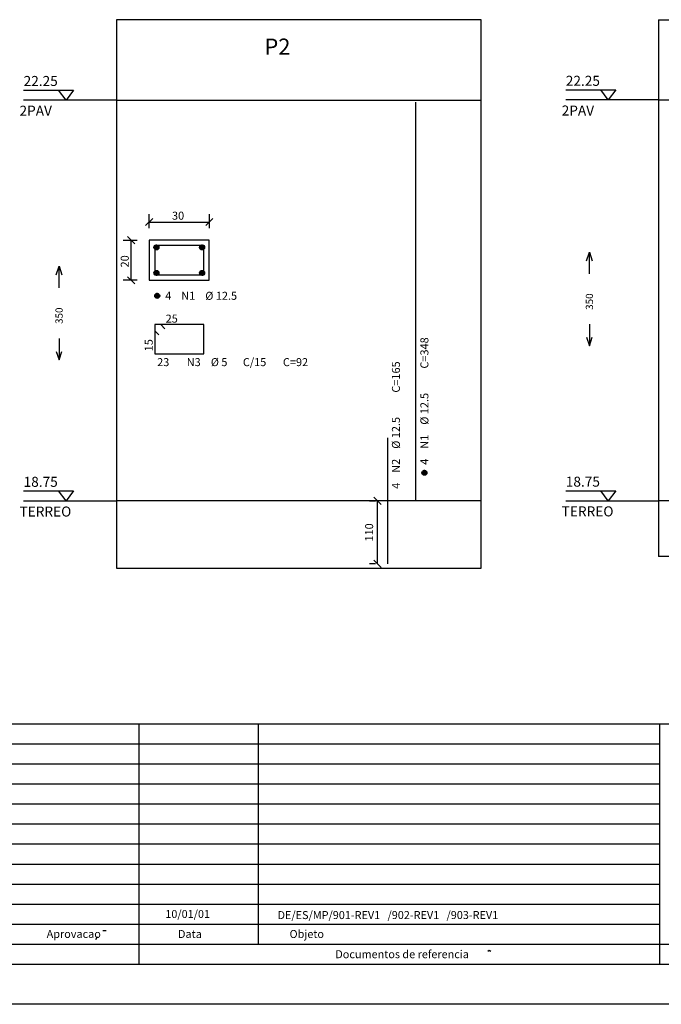
# Model space of a CAD drawing. Extents: x 2 to 102, y 1 to 55.
# Drawn here: x 20 to 36, y 1 to 26 of the extents above; entities that cross this region are included whole.
import ezdxf

# ---------------------------------------------------------------- set-up
doc = ezdxf.new("R2010")
doc.units = 0
doc.header["$LTSCALE"] = 50
doc.header["$MEASUREMENT"] = 0
doc.linetypes.add('DOT', pattern=[0.25, 0, -0.25])
for name, color, linetype in [('210', 3, 'DOT'), ('3', 5, 'CONTINUOUS'), ('4', 1, 'CONTINUOUS'), ('5', 7, 'CONTINUOUS'), ('6', 3, 'CONTINUOUS'), ('8', 6, 'CONTINUOUS'), ('9', 6, 'CONTINUOUS')]:
    doc.layers.add(name, color=color, linetype=linetype)
doc.styles.get("Standard").update_dxf_attribs({"font": 'ROMANS.SHX'})

msp = doc.modelspace()

# ---------------------------------------------------------------- linework, layer by layer
at = {"layer": '210'}
msp.add_lwpolyline([(23.256001, 19.063694), (24.756001, 19.063694), (24.756001, 20.063694), (23.256001, 20.063694), (23.256001, 19.063694)], dxfattribs=at)
at = {"layer": '3'}
for p, q in [((23.256001, 20.363695), (23.256001, 20.713696)), ((24.756001, 20.713696), (24.756001, 20.363695)), ((23.167614, 20.425306), (23.344389, 20.602083)), ((23.256001, 20.513695), (24.756001, 20.513695)), ((24.667614, 20.425306), (24.844389, 20.602083)), ((22.89439, 19.975307), (22.717613, 20.152082)), ((22.606001, 20.063694), (22.956001, 20.063694)), ((22.806002, 19.063694), (22.806002, 20.063694)), ((22.956001, 19.063694), (22.606001, 19.063694)), ((22.717613, 19.152082), (22.89439, 18.975306)), ((28.753754, 13.5595), (28.903753, 13.5595)), ((29.042139, 13.471112), (28.865362, 13.647888)), ((28.953754, 11.988071), (28.953754, 13.5595)), ((28.865362, 12.07646), (29.042139, 11.899683)), ((28.903753, 11.988071), (28.753754, 11.988071)), ((17.555553, 8.000015), (101.499969, 8.000023)), ((23, 8.000023), (22.999998, 2)), ((25.981686, 2.5), (25.981686, 8.000015)), ((35.999989, 2), (35.999989, 8.000015)), ((16.444437, 7.500015), (35.999985, 7.500023)), ((15.333328, 7.000023), (35.999985, 7.000031)), ((14.222214, 6.500015), (35.999985, 6.500023)), ((13.111107, 6.000031), (35.999985, 6.000015)), ((11.999987, 5.500015), (35.999989, 5.500023)), ((10.888872, 5), (35.999989, 5)), ((9.777761, 4.5), (35.999989, 4.499992)), ((8.666647, 3.999992), (35.999985, 4)), ((7.555537, 3.500008), (35.999989, 3.5)), ((6.444422, 3), (35.999989, 3)), ((22.102369, 2.83815), (22.185284, 2.838142)), ((5.333307, 2.499992), (49.000004, 2.5)), ((21.954889, 2.679413), (21.914869, 2.611992)), ((31.705738, 2.327278), (31.74324, 2.350601)), ((31.74324, 2.350601), (31.782055, 2.327278))]:
    msp.add_line(p, q, dxfattribs=at)
at = {"layer": '4'}
for p, q in [((23.446302, 19.944538), (23.37566, 19.873882)), ((23.375673, 19.891571), (23.428682, 19.944584)), ((23.379335, 19.859882), (23.46034, 19.940887)), ((23.471973, 19.934841), (23.385378, 19.848255)), ((23.393324, 19.838526), (23.481703, 19.926905)), ((23.489656, 19.917175), (23.403065, 19.830578)), ((23.414705, 19.824535), (23.495655, 19.905499)), ((24.583803, 19.944538), (24.513161, 19.873882)), ((24.513172, 19.891571), (24.566181, 19.944584)), ((24.516834, 19.859882), (24.597841, 19.940887)), ((24.609474, 19.934841), (24.522877, 19.848255)), ((24.530825, 19.838526), (24.619204, 19.926905)), ((24.627155, 19.917175), (24.540565, 19.830578)), ((24.552204, 19.824535), (24.633156, 19.905499)), ((23.499392, 19.891556), (23.428663, 19.820835)), ((23.446383, 19.820862), (23.499403, 19.873882)), ((24.63689, 19.891556), (24.566164, 19.820835)), ((24.583881, 19.820862), (24.636904, 19.873882)), ((23.446302, 19.307037), (23.37566, 19.236383)), ((23.375673, 19.25407), (23.428682, 19.307083)), ((23.379335, 19.222382), (23.46034, 19.303387)), ((23.471973, 19.297342), (23.385378, 19.210754)), ((23.393324, 19.201025), (23.481703, 19.289404)), ((23.489656, 19.279675), (23.403065, 19.193079)), ((23.414705, 19.187037), (23.495655, 19.268)), ((23.499392, 19.254055), (23.428663, 19.183334)), ((23.446383, 19.183361), (23.499403, 19.236383)), ((24.583803, 19.307037), (24.513161, 19.236383)), ((24.513172, 19.25407), (24.566181, 19.307083)), ((24.516834, 19.222382), (24.597841, 19.303387)), ((24.609474, 19.297342), (24.522877, 19.210754)), ((24.530825, 19.201025), (24.619204, 19.289404)), ((24.627155, 19.279675), (24.540565, 19.193079)), ((24.552204, 19.187037), (24.633156, 19.268)), ((24.63689, 19.254055), (24.566164, 19.183334)), ((24.583881, 19.183361), (24.636904, 19.236383)), ((23.464802, 18.737148), (23.394161, 18.666494)), ((23.394173, 18.684183), (23.447182, 18.737194)), ((23.397835, 18.652493), (23.47884, 18.7335)), ((23.490475, 18.727453), (23.403877, 18.640865)), ((23.411823, 18.631138), (23.500202, 18.719517)), ((23.508156, 18.709787), (23.421566, 18.62319)), ((23.433205, 18.617147), (23.514156, 18.698111)), ((23.517891, 18.684168), (23.447163, 18.613445)), ((23.464882, 18.613474), (23.517902, 18.666494)), ((30.132553, 14.321344), (30.061911, 14.250689)), ((30.061924, 14.268376), (30.114933, 14.32139)), ((30.065586, 14.236689), (30.146591, 14.317693)), ((30.158224, 14.311647), (30.071629, 14.225061)), ((30.079575, 14.21533), (30.167953, 14.303709)), ((30.175907, 14.293981), (30.089315, 14.207384)), ((30.100956, 14.201342), (30.181906, 14.282305)), ((30.185642, 14.268361), (30.114914, 14.197641)), ((30.132633, 14.197667), (30.185654, 14.250689))]:
    msp.add_line(p, q, dxfattribs=at)
for centre in [(23.437502, 19.882694), (24.575001, 19.882694), (23.437502, 19.245193), (24.575001, 19.245193), (23.456001, 18.675304), (30.123753, 14.259501)]:
    msp.add_circle(centre, 0.0625, dxfattribs=at)
at = {"layer": '5'}
for p, q in [((31.543753, 25.5595), (22.438, 25.5595)), ((22.438, 25.5595), (22.438, 11.880072)), ((31.543753, 11.880072), (31.543753, 25.5595)), ((35.967999, 25.563499), (45.073502, 25.563499)), ((35.967999, 25.563499), (35.967999, 12.169785)), ((22.438, 23.5595), (20.122618, 23.5595)), ((22.438, 23.5595), (31.543753, 23.5595)), ((35.967999, 23.563499), (33.652618, 23.563499)), ((35.967999, 23.563499), (45.073502, 23.563499)), ((20.122618, 13.5595), (22.438, 13.5595)), ((31.543753, 13.5595), (22.438, 13.5595)), ((33.652618, 13.563499), (35.967999, 13.563499)), ((45.073502, 13.563499), (35.967999, 13.563499)), ((45.073502, 12.169785), (35.967999, 12.169785)), ((22.438, 11.880072), (31.543753, 11.880072)), ((102.499985, 1.000008), (2, 1))]:
    msp.add_line(p, q, dxfattribs=at)
for points in [[(20.122618, 23.8095), (21.369572, 23.8095), (21.182072, 23.5595), (20.994572, 23.8095)], [(33.652618, 23.813499), (34.899574, 23.813499), (34.712074, 23.563499), (34.524574, 23.813499)], [(23.256001, 19.063694), (24.756001, 19.063694), (24.756001, 20.063694), (23.256001, 20.063694), (23.256001, 19.063694)], [(23.393751, 19.926443), (23.393751, 19.201443), (24.618752, 19.201443), (24.618752, 19.926443), (23.393751, 19.926443)], [(20.122618, 13.8095), (21.369572, 13.8095), (21.182072, 13.5595), (20.994572, 13.8095)], [(33.652618, 13.813499), (34.899574, 13.813499), (34.712074, 13.563499), (34.524574, 13.813499)]]:
    msp.add_lwpolyline(points, dxfattribs=at)
at = {"layer": '6'}
for p, q in [((34.241814, 19.225767), (34.241814, 19.765768)), ((21.00701, 18.873758), (21.00701, 19.413759)), ((34.241814, 17.965769), (34.241814, 17.425768)), ((21.00701, 17.613758), (21.00701, 17.073757))]:
    msp.add_line(p, q, dxfattribs=at)
for points in [[(34.169815, 19.549768), (34.241814, 19.765768), (34.313816, 19.549768)], [(20.935009, 19.197758), (21.00701, 19.413759), (21.07901, 19.197758)], [(34.169815, 17.641768), (34.241814, 17.425768), (34.313816, 17.641768)], [(20.935009, 17.289759), (21.00701, 17.073757), (21.07901, 17.289759)]]:
    msp.add_lwpolyline(points, dxfattribs=at)
at = {"layer": '8'}
for p, q in [((29.913752, 13.5595), (29.913752, 23.502357)), ((29.203754, 15.13093), (29.203754, 11.988071))]:
    msp.add_line(p, q, dxfattribs=at)
msp.add_lwpolyline([(23.649817, 17.849239), (23.543751, 17.955307), (23.393751, 17.955307), (23.393751, 17.230307), (24.618752, 17.230307), (24.618752, 17.955307), (23.393751, 17.955307), (23.393751, 17.805307), (23.499817, 17.69924)], dxfattribs=at)
at = {"layer": '9'}
msp.add_line((4.499992, 2.000015), (101.499962, 2.000015), dxfattribs=at)

# ---------------------------------------------------------------- texts
at = {"layer": '3'}
for s, p in [('30', (23.826, 20.573694)), ('4', (23.656002, 18.575306)), ('N1', (24.056002, 18.575306)), ('%%c 12.5', (24.656002, 18.575306))]:
    msp.add_text(s, height=0.2, dxfattribs=at).set_placement(p)
for s, height, rotation, p in [('20', 0.2, 90, (22.746, 19.383694)), ('110', 0.2, 90, (28.844982, 12.545018)), ('10/01/01', 0.198756, 0.016106, (23.658348, 3.153483)), ('DE/ES/MP/901-REV1   /902-REV1   /903-REV1', 0.198756, 0.016106, (26.459026, 3.126608)), ('Aprovacao', 0.198756, 0.016106, (20.697496, 2.656143)), ('Data', 0.198756, 0.016106, (23.975674, 2.654564)), ('Objeto', 0.198756, 0.016106, (26.7589, 2.654564)), ('Documentos de referencia', 0.198756, 0.016106, (27.900661, 2.149765))]:
    msp.add_text(s, height=height, rotation=rotation, dxfattribs=at).set_placement(p)
at = {"layer": '5'}
for s, p in [(' 25 ', (23.606251, 18.005306)), (' 23', (23.393751, 16.920307)), ('N3', (24.193752, 16.920307)), ('%%c 5', (24.793751, 16.920307)), ('C/15', (25.593752, 16.920307)), ('C=92', (26.59375, 16.920307))]:
    msp.add_text(s, height=0.2, dxfattribs=at).set_placement(p)
for s, p in [(' 15 ', (23.343752, 17.230307)), ('C=348', (30.223751, 16.859501)), ('C=165', (29.513752, 16.259501)), ('%%c 12.5', (30.223751, 15.4595)), ('%%c 12.5', (29.513752, 14.8595)), ('N1', (30.223751, 14.8595)), ('N2', (29.513752, 14.259501)), ('4', (30.223751, 14.4595)), ('4', (29.513752, 13.8595))]:
    msp.add_text(s, height=0.2, rotation=90, dxfattribs=at).set_placement(p)
at = {"layer": '6'}
for s, p in [('22.25', (20.122618, 23.9095)), ('22.25', (33.652618, 23.9135)), ('2PAV', (20.019835, 23.168385)), ('2PAV', (33.549835, 23.172382)), ('18.75', (20.122618, 13.9095)), ('18.75', (33.652618, 13.9135)), ('TERREO', (20.019835, 13.168386)), ('TERREO', (33.549835, 13.172386))]:
    msp.add_text(s, height=0.25, dxfattribs=at).set_placement(p)
for p in [(34.331814, 18.325768), (21.09701, 17.973759)]:
    msp.add_text('350', height=0.18, rotation=90, dxfattribs=at).set_placement(p)
at = {"layer": '8'}
msp.add_text('P2', height=0.4, dxfattribs=at).set_placement((26.13205, 24.692329))

doc.saveas('drawing.dxf')
